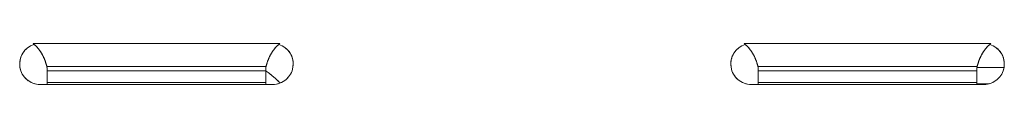
# Model space of a CAD drawing. Units: inches. Extents: x 2 to 270, y 2 to 173.
# Drawn here: x 44 to 49, y 154 to 155 of the extents above; entities that cross this region are included whole.
import ezdxf

# ---------------------------------------------------------------- set-up
doc = ezdxf.new("R2010")
doc.units = ezdxf.units.IN
doc.header["$LTSCALE"] = 8
doc.header["$MEASUREMENT"] = 0
doc.linetypes.add('PHANTOM', pattern=[0.5, 0.25, -0.05, 0.05, -0.05, 0.05, -0.05])

msp = doc.modelspace()

# ---------------------------------------------------------------- linework, layer by layer
at = {"color": 8, "linetype": 'PHANTOM', "lineweight": 0}
for p, q in [((44.264356, 154.667545), (45.392281, 154.667545)), ((47.514356, 154.667545), (48.642281, 154.667545)), ((44.327301, 154.562063), (45.329336, 154.562063)), ((44.328319, 154.543147), (45.328319, 154.543147)), ((47.577301, 154.562063), (48.579336, 154.562063)), ((47.578319, 154.543147), (48.578319, 154.543147)), ((44.328319, 154.489454), (45.328319, 154.489454)), ((47.578319, 154.489454), (48.578319, 154.489454))]:
    msp.add_line(p, q, dxfattribs=at)
at = {"color": 7, "linetype": 'PHANTOM', "lineweight": 0}
for p, q in [((44.264356, 154.667545), (45.392281, 154.667545)), ((44.264356, 154.667545), (45.392281, 154.667545)), ((44.264356, 154.667545), (45.392281, 154.667545)), ((44.264356, 154.667545), (45.392281, 154.667545)), ((47.514356, 154.667545), (48.642281, 154.667545)), ((47.514356, 154.667545), (48.642281, 154.667545)), ((47.514356, 154.667545), (48.642281, 154.667545)), ((47.514356, 154.667545), (48.642281, 154.667545)), ((44.327301, 154.562063), (45.329336, 154.562063)), ((44.327301, 154.562063), (45.329336, 154.562063)), ((44.327301, 154.562063), (45.329336, 154.562063)), ((44.327301, 154.562063), (45.329336, 154.562063)), ((44.328319, 154.554105), (44.328319, 154.543147)), ((44.328319, 154.554105), (44.328319, 154.543147)), ((44.328319, 154.554105), (44.328319, 154.543147)), ((44.328319, 154.554105), (44.328319, 154.543147)), ((44.328319, 154.543147), (45.328319, 154.543147)), ((44.328319, 154.543147), (44.328319, 154.489454)), ((44.328319, 154.543147), (45.328319, 154.543147)), ((44.328319, 154.543147), (44.328319, 154.489454)), ((44.328319, 154.543147), (45.328319, 154.543147)), ((44.328319, 154.543147), (44.328319, 154.489454)), ((44.328319, 154.543147), (45.328319, 154.543147)), ((44.328319, 154.543147), (44.328319, 154.489454)), ((45.328319, 154.543147), (45.328319, 154.554105)), ((45.328319, 154.543147), (45.328319, 154.554105)), ((45.328319, 154.543147), (45.328319, 154.554105)), ((45.328319, 154.543147), (45.328319, 154.554105)), ((45.328319, 154.489454), (45.328319, 154.543147)), ((45.328319, 154.489454), (45.328319, 154.543147)), ((45.328319, 154.489454), (45.328319, 154.543147)), ((45.328319, 154.489454), (45.328319, 154.543147)), ((47.577301, 154.562063), (48.579336, 154.562063)), ((47.577301, 154.562063), (48.579336, 154.562063)), ((47.577301, 154.562063), (48.579336, 154.562063)), ((47.577301, 154.562063), (48.579336, 154.562063)), ((47.578319, 154.554105), (47.578319, 154.543147)), ((47.578319, 154.554105), (47.578319, 154.543147)), ((47.578319, 154.554105), (47.578319, 154.543147)), ((47.578319, 154.554105), (47.578319, 154.543147)), ((47.578319, 154.543147), (48.578319, 154.543147)), ((47.578319, 154.543147), (47.578319, 154.489454)), ((47.578319, 154.543147), (48.578319, 154.543147)), ((47.578319, 154.543147), (47.578319, 154.489454)), ((47.578319, 154.543147), (48.578319, 154.543147)), ((47.578319, 154.543147), (47.578319, 154.489454)), ((47.578319, 154.543147), (48.578319, 154.543147)), ((47.578319, 154.543147), (47.578319, 154.489454)), ((48.578319, 154.543147), (48.578319, 154.554105)), ((48.578319, 154.543147), (48.578319, 154.554105)), ((48.578319, 154.543147), (48.578319, 154.554105)), ((48.578319, 154.543147), (48.578319, 154.554105)), ((48.578319, 154.489454), (48.578319, 154.543147)), ((48.578319, 154.489454), (48.578319, 154.543147)), ((48.578319, 154.489454), (48.578319, 154.543147)), ((48.578319, 154.489454), (48.578319, 154.543147)), ((48.701922, 154.557589), (48.578513, 154.557589)), ((48.701922, 154.557589), (48.578513, 154.557589)), ((48.701922, 154.557589), (48.578513, 154.557589)), ((48.701922, 154.557589), (48.578513, 154.557589)), ((44.328319, 154.489454), (45.328319, 154.489454)), ((44.328319, 154.489454), (44.328319, 154.47996)), ((44.328319, 154.489454), (45.328319, 154.489454)), ((44.328319, 154.489454), (44.328319, 154.47996)), ((44.328319, 154.489454), (45.328319, 154.489454)), ((44.328319, 154.489454), (44.328319, 154.47996)), ((44.328319, 154.489454), (45.328319, 154.489454)), ((44.328319, 154.489454), (44.328319, 154.47996)), ((45.328319, 154.47996), (45.328319, 154.489454)), ((45.328319, 154.47996), (45.328319, 154.489454)), ((45.328319, 154.47996), (45.328319, 154.489454)), ((45.328319, 154.47996), (45.328319, 154.489454)), ((47.578319, 154.489454), (48.578319, 154.489454)), ((47.578319, 154.489454), (47.578319, 154.47996)), ((47.578319, 154.489454), (48.578319, 154.489454)), ((47.578319, 154.489454), (47.578319, 154.47996)), ((47.578319, 154.489454), (48.578319, 154.489454)), ((47.578319, 154.489454), (47.578319, 154.47996)), ((47.578319, 154.489454), (48.578319, 154.489454)), ((47.578319, 154.489454), (47.578319, 154.47996)), ((48.578319, 154.47996), (48.578319, 154.489454)), ((48.578319, 154.47996), (48.578319, 154.489454)), ((48.578319, 154.47996), (48.578319, 154.489454)), ((48.578319, 154.47996), (48.578319, 154.489454)), ((45.359569, 154.47996), (44.297069, 154.47996)), ((45.359569, 154.47996), (44.297069, 154.47996)), ((45.359569, 154.47996), (44.297069, 154.47996)), ((45.359569, 154.47996), (44.297069, 154.47996)), ((48.609569, 154.47996), (47.547069, 154.47996)), ((48.609569, 154.47996), (47.547069, 154.47996)), ((48.609569, 154.47996), (47.547069, 154.47996)), ((48.609569, 154.47996), (47.547069, 154.47996)), ((48.578319, 154.482351), (48.630609, 154.482351)), ((48.578319, 154.482351), (48.630609, 154.482351)), ((48.578319, 154.482351), (48.630609, 154.482351)), ((48.578319, 154.482351), (48.630609, 154.482351))]:
    msp.add_line(p, q, dxfattribs=at)
at = {"color": 7, "linetype": 'Continuous', "lineweight": 15}
for p, q in [((44.328319, 154.554105), (44.328319, 154.543147)), ((44.328319, 154.543147), (44.328319, 154.489454)), ((45.328319, 154.543147), (45.328319, 154.554105)), ((45.328319, 154.489454), (45.328319, 154.543147)), ((47.578319, 154.554105), (47.578319, 154.543147)), ((47.578319, 154.543147), (47.578319, 154.489454)), ((48.578319, 154.543147), (48.578319, 154.554105)), ((48.578319, 154.489454), (48.578319, 154.543147)), ((48.701922, 154.557589), (48.578513, 154.557589)), ((44.328319, 154.489454), (44.328319, 154.47996)), ((45.328319, 154.47996), (45.328319, 154.489454)), ((47.578319, 154.489454), (47.578319, 154.47996)), ((48.578319, 154.47996), (48.578319, 154.489454)), ((45.359569, 154.47996), (44.297069, 154.47996)), ((48.609569, 154.47996), (47.547069, 154.47996)), ((48.578319, 154.482351), (48.630609, 154.482351))]:
    msp.add_line(p, q, dxfattribs=at)
for centre, radius, start, end in [((44.297069, 154.57371), 0.09375, 107.330754, 270), ((45.359569, 154.57371), 0.09375, 270, 73.016383), ((47.547069, 154.57371), 0.09375, 107.330754, 270), ((48.609569, 154.57371), 0.09375, 270, 73.016383), ((44.296386, 154.554066), 0.031933, 0.069093, 14.501759), ((45.360251, 154.554066), 0.031933, 165.498241, 179.930907), ((47.546386, 154.554066), 0.031933, 0.069093, 14.501759), ((48.610251, 154.554066), 0.031933, 165.498241, 179.930907)]:
    msp.add_arc(centre, radius, start, end, dxfattribs=at)
at = {"color": 7, "linetype": 'PHANTOM', "lineweight": 0}
for centre, radius, start, end in [((44.297069, 154.57371), 0.09375, 107.330754, 270), ((44.297069, 154.57371), 0.09375, 107.330754, 270), ((44.297069, 154.57371), 0.09375, 107.330754, 270), ((44.297069, 154.57371), 0.09375, 107.330754, 270), ((45.359569, 154.57371), 0.09375, 270, 73.016383), ((45.359569, 154.57371), 0.09375, 270, 73.016383), ((45.359569, 154.57371), 0.09375, 270, 73.016383), ((45.359569, 154.57371), 0.09375, 270, 73.016383), ((47.547069, 154.57371), 0.09375, 107.330754, 270), ((47.547069, 154.57371), 0.09375, 107.330754, 270), ((47.547069, 154.57371), 0.09375, 107.330754, 270), ((47.547069, 154.57371), 0.09375, 107.330754, 270), ((48.609569, 154.57371), 0.09375, 270, 73.016383), ((48.609569, 154.57371), 0.09375, 270, 73.016383), ((48.609569, 154.57371), 0.09375, 270, 73.016383), ((48.609569, 154.57371), 0.09375, 270, 73.016383), ((44.296386, 154.554066), 0.031933, 0.069093, 14.501759), ((44.296386, 154.554066), 0.031933, 0.069093, 14.501759), ((44.296386, 154.554066), 0.031933, 0.069093, 14.501759), ((44.296386, 154.554066), 0.031933, 0.069093, 14.501759), ((45.360251, 154.554066), 0.031933, 165.498241, 179.930907), ((45.360251, 154.554066), 0.031933, 165.498241, 179.930907), ((45.360251, 154.554066), 0.031933, 165.498241, 179.930907), ((45.360251, 154.554066), 0.031933, 165.498241, 179.930907), ((47.546386, 154.554066), 0.031933, 0.069093, 14.501759), ((47.546386, 154.554066), 0.031933, 0.069093, 14.501759), ((47.546386, 154.554066), 0.031933, 0.069093, 14.501759), ((47.546386, 154.554066), 0.031933, 0.069093, 14.501759), ((48.610251, 154.554066), 0.031933, 165.498241, 179.930907), ((48.610251, 154.554066), 0.031933, 165.498241, 179.930907), ((48.610251, 154.554066), 0.031933, 165.498241, 179.930907), ((48.610251, 154.554066), 0.031933, 165.498241, 179.930907)]:
    msp.add_arc(centre, radius, start, end, dxfattribs=at)
at = {"color": 7, "linetype": 'Continuous', "lineweight": 15}
for points, knots in [([(44.264356, 154.667545), (44.272613, 154.660095), (44.289739, 154.644644), (44.308146, 154.615011), (44.32181, 154.5845), (44.325448, 154.569633), (44.327301, 154.562063)], [0, 0, 0, 0, 0.22768884, 0.47223399, 0.73122267, 1, 1, 1, 1]), ([(45.329336, 154.562063), (45.331188, 154.569631), (45.334826, 154.584497), (45.348489, 154.615005), (45.366897, 154.644641), (45.384022, 154.660093), (45.392281, 154.667545)], [0, 0, 0, 0, 0.2687116, 0.52776219, 0.77225083, 1, 1, 1, 1]), ([(47.514356, 154.667545), (47.522613, 154.660095), (47.539739, 154.644644), (47.558146, 154.615011), (47.57181, 154.5845), (47.575448, 154.569633), (47.577301, 154.562063)], [0, 0, 0, 0, 0.22768884, 0.47223399, 0.73122267, 1, 1, 1, 1]), ([(48.579336, 154.562063), (48.581188, 154.569631), (48.584826, 154.584497), (48.598489, 154.615005), (48.616897, 154.644641), (48.634022, 154.660093), (48.642281, 154.667545)], [0, 0, 0, 0, 0.2687116, 0.52776219, 0.77225083, 1, 1, 1, 1]), ([(45.394273, 154.487443), (45.3735, 154.506071), (45.352109, 154.525253), (45.328986, 154.542445), (45.328319, 154.542942)], [0, 0, 0, 0, 0.97112231, 1, 1, 1, 1])]:
    msp.add_open_spline(points, degree=3, knots=knots, dxfattribs=at)
at = {"color": 7, "linetype": 'PHANTOM', "lineweight": 0}
for points, knots in [([(44.264356, 154.667545), (44.272613, 154.660095), (44.289739, 154.644644), (44.308146, 154.615011), (44.32181, 154.5845), (44.325448, 154.569633), (44.327301, 154.562063)], [0, 0, 0, 0, 0.22768884, 0.47223399, 0.73122267, 1, 1, 1, 1]), ([(44.264356, 154.667545), (44.272613, 154.660095), (44.289739, 154.644644), (44.308146, 154.615011), (44.32181, 154.5845), (44.325448, 154.569633), (44.327301, 154.562063)], [0, 0, 0, 0, 0.22768884, 0.47223399, 0.73122267, 1, 1, 1, 1]), ([(44.264356, 154.667545), (44.272613, 154.660095), (44.289739, 154.644644), (44.308146, 154.615011), (44.32181, 154.5845), (44.325448, 154.569633), (44.327301, 154.562063)], [0, 0, 0, 0, 0.22768884, 0.47223399, 0.73122267, 1, 1, 1, 1]), ([(44.264356, 154.667545), (44.272613, 154.660095), (44.289739, 154.644644), (44.308146, 154.615011), (44.32181, 154.5845), (44.325448, 154.569633), (44.327301, 154.562063)], [0, 0, 0, 0, 0.22768884, 0.47223399, 0.73122267, 1, 1, 1, 1]), ([(45.329336, 154.562063), (45.331188, 154.569631), (45.334826, 154.584497), (45.348489, 154.615005), (45.366897, 154.644641), (45.384022, 154.660093), (45.392281, 154.667545)], [0, 0, 0, 0, 0.2687116, 0.52776219, 0.77225083, 1, 1, 1, 1]), ([(45.329336, 154.562063), (45.331188, 154.569631), (45.334826, 154.584497), (45.348489, 154.615005), (45.366897, 154.644641), (45.384022, 154.660093), (45.392281, 154.667545)], [0, 0, 0, 0, 0.2687116, 0.52776219, 0.77225083, 1, 1, 1, 1]), ([(45.329336, 154.562063), (45.331188, 154.569631), (45.334826, 154.584497), (45.348489, 154.615005), (45.366897, 154.644641), (45.384022, 154.660093), (45.392281, 154.667545)], [0, 0, 0, 0, 0.2687116, 0.52776219, 0.77225083, 1, 1, 1, 1]), ([(45.329336, 154.562063), (45.331188, 154.569631), (45.334826, 154.584497), (45.348489, 154.615005), (45.366897, 154.644641), (45.384022, 154.660093), (45.392281, 154.667545)], [0, 0, 0, 0, 0.2687116, 0.52776219, 0.77225083, 1, 1, 1, 1]), ([(47.514356, 154.667545), (47.522613, 154.660095), (47.539739, 154.644644), (47.558146, 154.615011), (47.57181, 154.5845), (47.575448, 154.569633), (47.577301, 154.562063)], [0, 0, 0, 0, 0.22768884, 0.47223399, 0.73122267, 1, 1, 1, 1]), ([(47.514356, 154.667545), (47.522613, 154.660095), (47.539739, 154.644644), (47.558146, 154.615011), (47.57181, 154.5845), (47.575448, 154.569633), (47.577301, 154.562063)], [0, 0, 0, 0, 0.22768884, 0.47223399, 0.73122267, 1, 1, 1, 1]), ([(47.514356, 154.667545), (47.522613, 154.660095), (47.539739, 154.644644), (47.558146, 154.615011), (47.57181, 154.5845), (47.575448, 154.569633), (47.577301, 154.562063)], [0, 0, 0, 0, 0.22768884, 0.47223399, 0.73122267, 1, 1, 1, 1]), ([(47.514356, 154.667545), (47.522613, 154.660095), (47.539739, 154.644644), (47.558146, 154.615011), (47.57181, 154.5845), (47.575448, 154.569633), (47.577301, 154.562063)], [0, 0, 0, 0, 0.22768884, 0.47223399, 0.73122267, 1, 1, 1, 1]), ([(48.579336, 154.562063), (48.581188, 154.569631), (48.584826, 154.584497), (48.598489, 154.615005), (48.616897, 154.644641), (48.634022, 154.660093), (48.642281, 154.667545)], [0, 0, 0, 0, 0.2687116, 0.52776219, 0.77225083, 1, 1, 1, 1]), ([(48.579336, 154.562063), (48.581188, 154.569631), (48.584826, 154.584497), (48.598489, 154.615005), (48.616897, 154.644641), (48.634022, 154.660093), (48.642281, 154.667545)], [0, 0, 0, 0, 0.2687116, 0.52776219, 0.77225083, 1, 1, 1, 1]), ([(48.579336, 154.562063), (48.581188, 154.569631), (48.584826, 154.584497), (48.598489, 154.615005), (48.616897, 154.644641), (48.634022, 154.660093), (48.642281, 154.667545)], [0, 0, 0, 0, 0.2687116, 0.52776219, 0.77225083, 1, 1, 1, 1]), ([(48.579336, 154.562063), (48.581188, 154.569631), (48.584826, 154.584497), (48.598489, 154.615005), (48.616897, 154.644641), (48.634022, 154.660093), (48.642281, 154.667545)], [0, 0, 0, 0, 0.2687116, 0.52776219, 0.77225083, 1, 1, 1, 1]), ([(45.394273, 154.487443), (45.3735, 154.506071), (45.352109, 154.525253), (45.328986, 154.542445), (45.328319, 154.542942)], [0, 0, 0, 0, 0.97112231, 1, 1, 1, 1]), ([(45.394273, 154.487443), (45.3735, 154.506071), (45.352109, 154.525253), (45.328986, 154.542445), (45.328319, 154.542942)], [0, 0, 0, 0, 0.97112231, 1, 1, 1, 1]), ([(45.394273, 154.487443), (45.3735, 154.506071), (45.352109, 154.525253), (45.328986, 154.542445), (45.328319, 154.542942)], [0, 0, 0, 0, 0.97112231, 1, 1, 1, 1]), ([(45.394273, 154.487443), (45.3735, 154.506071), (45.352109, 154.525253), (45.328986, 154.542445), (45.328319, 154.542942)], [0, 0, 0, 0, 0.97112231, 1, 1, 1, 1])]:
    msp.add_open_spline(points, degree=3, knots=knots, dxfattribs=at)

doc.saveas('drawing.dxf')
